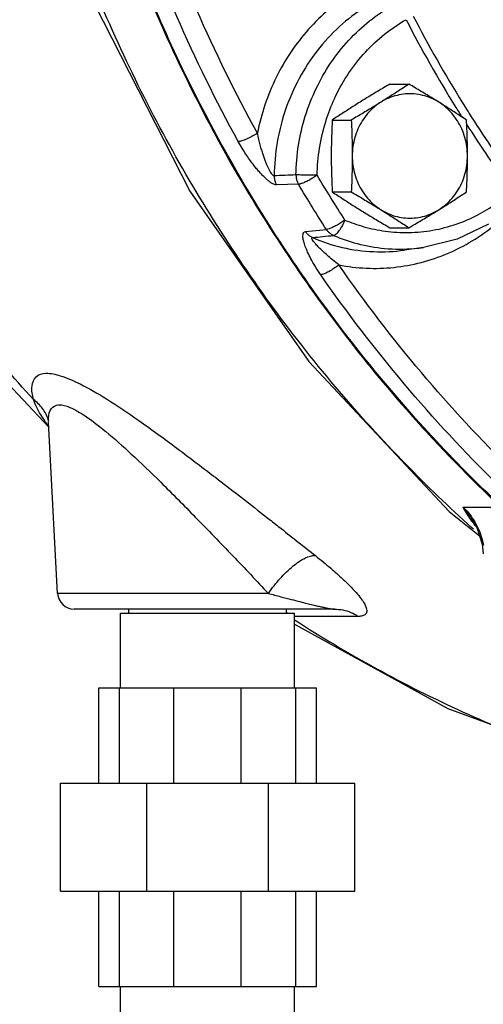
# Model space of a CAD drawing. Units: inches. Extents: x -3.1 to 37, y -3.6 to 27.4.
# Drawn here: x 20.2 to 21.1, y 19.7 to 21.6 of the extents above; entities that cross this region are included whole.
import ezdxf

# ---------------------------------------------------------------- set-up
doc = ezdxf.new("R2010")
doc.units = ezdxf.units.IN
doc.header["$LTSCALE"] = 1.87
doc.header["$MEASUREMENT"] = 0
doc.layers.get('0').update_dxf_attribs({"linetype": 'CONTINUOUS'})
doc.layers.add('02___PRT_ALL_AXES', color=7, linetype='CONTINUOUS')
doc.layers.add('MACHINE', color=7, linetype='CONTINUOUS')

msp = doc.modelspace()

# ---------------------------------------------------------------- linework, layer by layer
at = {"color": 7, "linetype": 'Continuous'}
for p, q in [((20.7369, 21.2724), (20.6958, 21.271)), ((20.7503, 21.183), (20.7897, 21.1871)), ((20.9727, 21.1533), (20.9369, 21.1482)), ((20.9726, 21.1533), (20.9727, 21.1533)), ((20.1175, 20.9723), (20.2665, 20.8147)), ((20.266, 20.825), (20.266, 20.825)), ((20.2829, 20.5012), (20.266, 20.8241)), ((21.0214, 20.6555), (21.0779, 20.6103)), ((21.0472, 20.664), (21.1013, 20.664)), ((21.0638, 20.642), (21.0636, 20.6423)), ((21.0832, 20.5939), (21.0855, 20.5759)), ((20.6803, 20.5012), (20.2829, 20.5012)), ((20.8048, 20.4716), (20.3142, 20.4716)), ((20.4173, 20.4637), (20.4173, 20.4716)), ((20.7142, 20.4637), (20.7142, 20.4716)), ((20.4017, 20.3231), (20.4017, 20.4637)), ((20.4017, 20.4637), (20.7297, 20.4637)), ((20.7297, 20.3231), (20.7297, 20.4637)), ((20.8498, 20.458), (20.7297, 20.458)), ((20.3604, 20.1434), (20.3604, 20.3231)), ((20.3604, 20.3231), (20.7711, 20.3231)), ((20.3996, 20.1434), (20.3996, 20.3231)), ((20.5023, 20.1434), (20.5023, 20.3231)), ((20.6292, 20.1434), (20.6292, 20.3231)), ((20.7319, 20.1434), (20.7319, 20.3231)), ((20.7711, 20.1434), (20.7711, 20.3231)), ((20.2884, 19.9403), (20.2884, 20.1434)), ((20.2884, 20.1434), (20.8431, 20.1434)), ((20.4509, 19.9403), (20.4509, 20.1434)), ((20.6806, 19.9403), (20.6806, 20.1434)), ((20.8431, 19.9403), (20.8431, 20.1434)), ((20.2884, 19.9403), (20.8431, 19.9403)), ((20.3604, 19.7606), (20.3604, 19.9403)), ((20.3996, 19.7606), (20.3996, 19.9403)), ((20.5023, 19.7606), (20.5023, 19.9403)), ((20.6292, 19.7606), (20.6292, 19.9403)), ((20.7319, 19.7606), (20.7319, 19.9403)), ((20.7711, 19.7606), (20.7711, 19.9403)), ((20.3604, 19.7606), (20.7711, 19.7606)), ((20.4017, 19.6044), (20.4017, 19.7606)), ((20.7297, 19.6044), (20.7297, 19.7606))]:
    msp.add_line(p, q, dxfattribs=at)
for points in [[(20.1206, 22.6791), (20.1408, 22.3806), (20.2208, 21.9879), (20.3522, 21.6116), (20.532, 21.2596), (20.7567, 20.9386), (21.0214, 20.6555)], [(21.0955, 21.1969), (21.036, 21.1688), (20.9727, 21.1533)], [(20.2659, 20.8265), (20.2658, 20.8267), (20.266, 20.825)], [(21.0638, 20.642), (21.0731, 20.6252), (21.0832, 20.5939)], [(20.7297, 20.443), (21.0185, 20.2843), (21.37, 20.1558), (21.5551, 20.1187)]]:
    msp.add_lwpolyline(points, dxfattribs=at)
msp.add_arc((20.3141, 20.5028), 0.0312, 183, 270, dxfattribs=at)
for points, start_tangent, end_tangent in [([(21.0553, 20.6327), (20.9317, 20.7525), (20.6757, 21.0586), (20.4639, 21.4019), (20.301, 21.7748), (20.1903, 22.1694), (20.1344, 22.5772), (20.1291, 22.6789)], (-0.740274, 0.672305), (-0.034668, 0.999399)), ([(20.2373, 20.8667), (20.0256, 21.1276), (19.8464, 21.4154), (19.7026, 21.7255), (19.5966, 22.0528), (19.5301, 22.392)], (-0.677978, 0.735082), (-0.133908, 0.990994)), ([(20.6235, 21.3527), (20.5077, 21.5882), (20.4131, 21.8345), (20.3406, 22.0894)], (-0.481806, 0.876278), (-0.230501, 0.973072)), ([(20.6595, 21.3686), (20.545, 21.6014), (20.4514, 21.8451), (20.3797, 22.0971)], (-0.481806, 0.876278), (-0.230501, 0.973072)), ([(20.8369, 21.633), (20.7945, 21.6019), (20.7561, 21.5644), (20.7226, 21.5214), (20.695, 21.4736), (20.6738, 21.4223), (20.6595, 21.3686)], (-0.845702, -0.533655), (-0.194915, -0.98082)), ([(20.8626, 21.6061), (20.8145, 21.5695), (20.7724, 21.5241), (20.7381, 21.4714), (20.7126, 21.4131), (20.6969, 21.3513), (20.6912, 21.2882)], (-0.845702, -0.533655), (-0.011007, -0.999939)), ([(20.7323, 21.2898), (20.7371, 21.3459), (20.7499, 21.4006), (20.7702, 21.4525), (20.7976, 21.5005), (20.8316, 21.5434), (20.8712, 21.5803), (20.9154, 21.6101)], (0.015182, 0.999885), (0.870813, 0.491614)), ([(20.7905, 21.3973), (20.807, 21.4382), (20.8321, 21.4821), (20.8631, 21.5214), (20.8994, 21.5552), (20.9399, 21.5825)], (0.31467, 0.949201), (0.870813, 0.491614)), ([(20.9399, 21.5825), (21.0339, 21.4169), (21.046, 21.3977)], (0.460481, -0.88767), (0.534381, -0.845244)), ([(20.9533, 21.5894), (21.0464, 21.4255), (21.0628, 21.3994)], (0.46071, -0.88755), (0.537175, -0.843471)), ([(20.7723, 21.2893), (20.7768, 21.3406), (20.7884, 21.3907), (20.7905, 21.3973)], (0.015182, 0.999885), (0.31467, 0.949201)), ([(21.0628, 21.3994), (21.1513, 21.2697)], (0.537175, -0.843471), (0.590211, -0.807249)), ([(21.0532, 21.3864), (21.1399, 21.2597)], (0.538932, -0.842349), (0.590424, -0.807093)), ([(20.6595, 21.3686), (20.6494, 21.3627), (20.6391, 21.3576), (20.6301, 21.3541), (20.6235, 21.3527)], (-0.84243, -0.538806), (-0.997946, -0.064065)), ([(20.6912, 21.2882), (20.6901, 21.2885), (20.6887, 21.2895), (20.687, 21.2913), (20.685, 21.2942), (20.6829, 21.2979), (20.6806, 21.3024), (20.6782, 21.3077), (20.6756, 21.3138), (20.673, 21.3207), (20.6703, 21.3284), (20.6676, 21.337), (20.6648, 21.3465), (20.6621, 21.357), (20.6595, 21.3686)], (-0.996934, -0.078253), (-0.204905, 0.978782)), ([(20.6958, 21.271), (20.6935, 21.2712), (20.6907, 21.2722), (20.6872, 21.2739), (20.6832, 21.2766), (20.6788, 21.2801), (20.674, 21.2845), (20.6688, 21.2896), (20.6634, 21.2955), (20.6575, 21.3023), (20.6513, 21.3101), (20.6448, 21.319), (20.6379, 21.3289), (20.6308, 21.3401), (20.6235, 21.3527)], (-0.999371, -0.035456), (-0.481793, 0.876285)), ([(20.7323, 21.2898), (20.7117, 21.289), (20.6912, 21.2882)], (-0.999247, -0.038812), (-0.999241, -0.038955)), ([(20.6912, 21.2882), (20.6917, 21.2822), (20.6933, 21.2764), (20.6958, 21.271)], (-0.004389, -0.99999), (0.505896, -0.862594)), ([(20.7723, 21.2893), (20.7608, 21.2895), (20.7492, 21.2896), (20.7392, 21.2898), (20.7323, 21.2898)], (-0.999844, 0.017661), (-0.999998, 0.002029)), ([(20.7323, 21.2898), (20.7328, 21.2837), (20.7343, 21.2779), (20.7369, 21.2724)], (-0.008497, -0.999964), (0.506305, -0.862354)), ([(20.7723, 21.2893), (20.7645, 21.2842), (20.7563, 21.2797), (20.7485, 21.2759), (20.7418, 21.2735), (20.7369, 21.2724)], (-0.822138, -0.569289), (-0.997725, -0.067418)), ([(20.8246, 21.2049), (20.7981, 21.2469), (20.7723, 21.2893)], (-0.541686, 0.840581), (-0.51148, 0.859295)), ([(20.7897, 21.1871), (20.7629, 21.2295), (20.7369, 21.2724)], (-0.541686, 0.840581), (-0.51148, 0.859295)), ([(20.9006, 21.184), (20.9447, 21.1814), (20.9901, 21.1858), (21.0343, 21.1972), (21.0749, 21.2146), (21.1103, 21.2361), (21.1399, 21.2597)], (0.991003, -0.133841), (0.742977, 0.669317)), ([(20.8246, 21.2049), (20.8169, 21.1996), (20.8089, 21.1948), (20.8012, 21.1909), (20.7947, 21.1882), (20.7897, 21.1871)], (-0.800149, -0.599802), (-0.997407, -0.071971)), ([(20.8029, 21.1759), (20.8081, 21.1786), (20.814, 21.1849), (20.8198, 21.1942), (20.8246, 21.2049)], (0.992376, 0.123243), (0.34402, 0.938962)), ([(20.8132, 21.1205), (20.8647, 21.1142), (20.9168, 21.1157), (20.9682, 21.125), (21.0179, 21.1418), (21.0647, 21.1657), (21.1076, 21.1961)], (0.980956, -0.194229), (0.774124, 0.633034)), ([(20.8246, 21.2049), (20.8602, 21.1924), (20.9006, 21.184)], (0.919936, -0.392068), (0.991003, -0.133841)), ([(20.7789, 21.1018), (20.7685, 21.1178), (20.7604, 21.132), (20.7543, 21.1444), (20.7499, 21.1552), (20.7469, 21.1644), (20.7455, 21.172), (20.7456, 21.1778), (20.7472, 21.1815), (20.7503, 21.183)], (-0.570371, 0.821387), (0.994278, 0.106821)), ([(20.7633, 21.1718), (20.7584, 21.1746), (20.754, 21.1784), (20.7503, 21.183)], (-0.916724, 0.399521), (-0.547021, 0.837119)), ([(20.7633, 21.1718), (20.7831, 21.1739), (20.8029, 21.1759)], (0.994657, 0.103239), (0.994633, 0.103469)), ([(20.8029, 21.1759), (20.7978, 21.1787), (20.7934, 21.1825), (20.7897, 21.1871)], (-0.919359, 0.39342), (-0.548326, 0.836265)), ([(20.8029, 21.1759), (20.8478, 21.1605), (20.8994, 21.1515), (20.9553, 21.1513), (20.9726, 21.1533)], (0.919936, -0.392068), (0.990199, 0.139665)), ([(20.8132, 21.1205), (20.8013, 21.1299), (20.7911, 21.1385), (20.7826, 21.1463), (20.7755, 21.1532), (20.7698, 21.1593), (20.7656, 21.1644), (20.763, 21.1684), (20.7622, 21.1709), (20.7633, 21.1718)], (-0.795663, 0.60574), (0.996671, 0.081531)), ([(20.7633, 21.1718), (20.8195, 21.1533), (20.8785, 21.1453), (20.9369, 21.1482)], (0.918063, -0.396434), (0.990196, 0.139687)), ([(20.8132, 21.1205), (20.8038, 21.1136), (20.794, 21.1076), (20.7853, 21.1035), (20.7789, 21.1018)], (-0.777911, -0.628375), (-0.997126, -0.075758)), ([(21.3302, 20.5629), (21.1418, 20.7307), (20.9688, 20.9173), (20.8132, 21.1205)], (-0.777911, 0.628375), (-0.570381, 0.82138)), ([(21.3018, 20.5379), (21.1111, 20.7077), (20.9364, 20.8962), (20.7789, 21.1018)], (-0.777911, 0.628375), (-0.570381, 0.82138)), ([(20.2373, 20.8667), (20.2348, 20.8922), (20.2425, 20.9095), (20.2606, 20.916), (20.2879, 20.9115), (20.3255, 20.8959), (20.3751, 20.8677), (20.4359, 20.8271), (20.5077, 20.775), (20.5913, 20.7115), (20.6825, 20.6406), (20.7045, 20.6233)], (-0.241426, 0.970419), (0.786406, -0.61771)), ([(20.2579, 20.8276), (20.2373, 20.8667)], (-0.561711, 0.827333), (-0.334861, 0.942268)), ([(20.2651, 20.8287), (20.2544, 20.8496), (20.2373, 20.8667)], (-0.309727, 0.950826), (-0.803793, 0.59491)), ([(20.266, 20.825), (20.2659, 20.8319), (20.2712, 20.8498), (20.2848, 20.8565), (20.3058, 20.8519), (20.3349, 20.8357), (20.3736, 20.8065), (20.4212, 20.7646), (20.4773, 20.7107), (20.5424, 20.6451), (20.6133, 20.5718), (20.6803, 20.5012)], (-0.047388, 0.998877), (0.685243, -0.728315)), ([(20.2612, 20.8227), (20.2579, 20.8276)], (-0.579867, 0.814711), (-0.561711, 0.827333)), ([(20.2619, 20.8218), (20.2612, 20.8227)], (-0.583349, 0.812221), (-0.579867, 0.814711)), ([(20.2657, 20.8166), (20.2619, 20.8218)], (-0.601271, 0.799045), (-0.583349, 0.812221)), ([(20.2662, 20.8253), (20.2651, 20.8287)], (-0.26317, 0.96475), (-0.309727, 0.950826)), ([(21.0472, 20.664), (21.0574, 20.6531), (21.067, 20.6399), (21.0753, 20.6249)], (0.728377, -0.685176), (0.422941, -0.906157)), ([(21.0719, 20.6272), (21.0703, 20.6293), (21.0621, 20.6404), (21.0545, 20.6519), (21.0472, 20.664)], (-0.620147, 0.784485), (-0.510267, 0.860016)), ([(21.0636, 20.6423), (21.0604, 20.6471), (21.0472, 20.664)], (-0.547683, 0.836686), (-0.662146, 0.749375)), ([(20.7045, 20.6233), (20.7688, 20.5725)], (0.786406, -0.61771), (0.782856, -0.622202)), ([(21.0667, 20.6224), (21.0553, 20.6327)], (-0.744128, 0.668037), (-0.740274, 0.672305)), ([(21.0753, 20.6249), (21.0816, 20.6086), (21.0857, 20.5921)], (0.422941, -0.906157), (0.181498, -0.983391)), ([(20.6803, 20.5012), (20.7026, 20.5295), (20.7271, 20.553), (20.7503, 20.5681), (20.7688, 20.5725)], (0.559787, 0.828636), (0.996803, -0.079902)), ([(20.7688, 20.5725), (20.7978, 20.5487), (20.82, 20.5288), (20.8366, 20.5127), (20.8484, 20.4996), (20.8566, 20.4891), (20.8619, 20.4807), (20.8648, 20.4741), (20.8657, 20.4689), (20.8652, 20.4651), (20.8635, 20.4622), (20.8609, 20.4603), (20.8577, 20.459), (20.854, 20.4582), (20.8498, 20.458)], (0.782867, -0.622189), (-1, -0.000023)), ([(20.6803, 20.5012), (20.7038, 20.495), (20.7234, 20.4899), (20.7397, 20.4857), (20.7531, 20.4823), (20.7643, 20.4796), (20.7736, 20.4774), (20.7813, 20.4757), (20.7875, 20.4744), (20.7925, 20.4734), (20.7964, 20.4726), (20.7995, 20.4721), (20.8019, 20.4718), (20.8036, 20.4716), (20.8048, 20.4716)], (0.967466, -0.253), (1, 0.000008)), ([(20.8048, 20.4716), (20.8205, 20.47), (20.8357, 20.4655), (20.8498, 20.458)], (1, 0), (0.837432, -0.546541)), ([(20.7142, 20.4655), (20.7176, 20.464)], (0.925412, -0.378961), (0.907811, -0.419379)), ([(20.7292, 20.4517), (21.0465, 20.2783), (21.3956, 20.1513), (21.5492, 20.1141)], (0.839985, -0.54261), (0.979233, -0.202736))]:
    msp.add_spline(points, degree=3, dxfattribs=dict(at, start_tangent=start_tangent, end_tangent=end_tangent))
at = {"layer": '02___PRT_ALL_AXES', "color": 7, "linetype": 'Continuous'}
for p, q in [((20.9093, 21.461), (20.9452, 21.461)), ((20.8006, 21.3933), (20.8365, 21.3933)), ((20.8006, 21.258), (20.8365, 21.258)), ((20.9093, 21.1904), (20.9452, 21.1904))]:
    msp.add_line(p, q, dxfattribs=at)
for points, start_tangent, end_tangent in [([(20.9093, 21.461), (20.8975, 21.4541), (20.8862, 21.4473), (20.875, 21.4406), (20.864, 21.4339), (20.8531, 21.4272)], (-0.862753, -0.505626), (-0.848878, -0.52859)), ([(20.9452, 21.461), (20.9347, 21.4541), (20.9243, 21.4473), (20.9139, 21.4406), (20.9034, 21.4339), (20.8927, 21.4272)], (-0.832995, -0.553281), (-0.848878, -0.52859)), ([(21.0013, 21.4272), (20.9904, 21.4339), (20.9794, 21.4406), (20.9683, 21.4473), (20.9569, 21.4541), (20.9452, 21.461)], (-0.848878, 0.52859), (-0.862753, 0.505626)), ([(21.0013, 21.4272), (20.9867, 21.4348), (20.9712, 21.4399), (20.9551, 21.4425), (20.9389, 21.4425), (20.9228, 21.4399), (20.9073, 21.4348), (20.8927, 21.4272)], (-0.848878, 0.52859), (-0.848878, -0.52859)), ([(20.8531, 21.4272), (20.8424, 21.4204), (20.8319, 21.4137), (20.8215, 21.407), (20.8111, 21.4003), (20.8006, 21.3933)], (-0.848878, -0.52859), (-0.832995, -0.553281)), ([(20.8927, 21.4272), (20.8818, 21.4204), (20.8708, 21.4137), (20.8596, 21.407), (20.8483, 21.4003), (20.8365, 21.3933)], (-0.848878, -0.52859), (-0.862753, -0.505626)), ([(20.8927, 21.4272), (20.8792, 21.4173), (20.8673, 21.4054), (20.8572, 21.3917), (20.8491, 21.3765), (20.8432, 21.3602), (20.8395, 21.3432), (20.8383, 21.3257)], (-0.848878, -0.52859), (0, -1)), ([(21.0538, 21.3933), (21.0433, 21.4003), (21.033, 21.407), (21.0226, 21.4137), (21.012, 21.4204), (21.0013, 21.4272)], (-0.832995, 0.553281), (-0.848878, 0.52859)), ([(21.0556, 21.3257), (21.0544, 21.3432), (21.0508, 21.3602), (21.0449, 21.3765), (21.0367, 21.3917), (21.0266, 21.4054), (21.0147, 21.4173), (21.0013, 21.4272)], (0, 1), (-0.848878, 0.52859)), ([(20.8006, 21.3933), (20.7999, 21.3762), (20.7993, 21.3594), (20.7989, 21.3426), (20.7988, 21.3257)], (-0.050125, -0.998743), (0, -1)), ([(20.8365, 21.3933), (20.8373, 21.3762), (20.8378, 21.3594), (20.8382, 21.3426), (20.8383, 21.3257)], (0.050125, -0.998743), (0, -1)), ([(21.0556, 21.3257), (21.0555, 21.3427), (21.0552, 21.3595), (21.0546, 21.3763), (21.0538, 21.3933)], (0, 1), (-0.050125, 0.998743)), ([(20.7988, 21.3257), (20.7989, 21.3087), (20.7993, 21.2919), (20.7999, 21.2751), (20.8006, 21.258)], (0, -1), (0.050125, -0.998743)), ([(20.8383, 21.3257), (20.8382, 21.3087), (20.8378, 21.2919), (20.8373, 21.2751), (20.8365, 21.258)], (0, -1), (-0.050125, -0.998743)), ([(20.8383, 21.3257), (20.8395, 21.3082), (20.8432, 21.2911), (20.8491, 21.2748), (20.8572, 21.2597), (20.8673, 21.246), (20.8792, 21.2341), (20.8927, 21.2242)], (0, -1), (0.848878, -0.52859)), ([(21.0013, 21.2242), (21.0147, 21.2341), (21.0266, 21.246), (21.0367, 21.2597), (21.0449, 21.2748), (21.0508, 21.2911), (21.0544, 21.3082), (21.0556, 21.3257)], (0.848878, 0.52859), (0, 1)), ([(21.0538, 21.258), (21.0546, 21.2752), (21.0552, 21.292), (21.0555, 21.3088), (21.0556, 21.3257)], (0.050125, 0.998743), (0, 1)), ([(20.8006, 21.258), (20.8111, 21.2511), (20.8215, 21.2443), (20.8319, 21.2376), (20.8424, 21.2309), (20.8531, 21.2242)], (0.832995, -0.553281), (0.848878, -0.52859)), ([(20.8365, 21.258), (20.8483, 21.2511), (20.8596, 21.2443), (20.8708, 21.2376), (20.8818, 21.2309), (20.8927, 21.2242)], (0.862753, -0.505626), (0.848878, -0.52859)), ([(21.0013, 21.2242), (21.012, 21.2309), (21.0226, 21.2376), (21.033, 21.2443), (21.0433, 21.2511), (21.0538, 21.258)], (0.848878, 0.52859), (0.832995, 0.553281)), ([(20.8531, 21.2242), (20.864, 21.2175), (20.875, 21.2107), (20.8862, 21.204), (20.8975, 21.1973), (20.9093, 21.1904)], (0.848878, -0.52859), (0.862753, -0.505626)), ([(20.8927, 21.2242), (20.9034, 21.2175), (20.9139, 21.2107), (20.9243, 21.204), (20.9347, 21.1973), (20.9452, 21.1904)], (0.848878, -0.52859), (0.832995, -0.553281)), ([(20.8927, 21.2242), (20.9073, 21.2166), (20.9228, 21.2114), (20.9389, 21.2088), (20.9551, 21.2088), (20.9712, 21.2114), (20.9867, 21.2166), (21.0013, 21.2242)], (0.848878, -0.52859), (0.848878, 0.52859)), ([(20.9452, 21.1904), (20.9569, 21.1973), (20.9683, 21.2041), (20.9794, 21.2108), (20.9904, 21.2175), (21.0013, 21.2242)], (0.862753, 0.505626), (0.848878, 0.52859))]:
    msp.add_spline(points, degree=3, dxfattribs=dict(at, start_tangent=start_tangent, end_tangent=end_tangent))
at = {"layer": 'MACHINE', "color": 7, "linetype": 'Continuous'}
for points, start_tangent, end_tangent in [([(20.2258, 22.6789), (20.2517, 22.3747), (20.3344, 21.974), (20.4704, 21.5906), (20.6566, 21.2326), (20.8892, 20.9076), (20.9906, 20.7923)], (0.034688, -0.999398), (0.681046, -0.732241)), ([(20.5973, 21.3379), (20.518, 21.4911), (20.3763, 21.8429), (20.2803, 22.2123), (20.2319, 22.5923), (20.2277, 22.6789)], (-0.486211, 0.873841), (-0.034684, 0.999398)), ([(20.7561, 21.0848), (20.7028, 21.1633), (20.5973, 21.3379)], (-0.575573, 0.81775), (-0.486211, 0.873841)), ([(21.2879, 20.5199), (21.1871, 20.604), (20.9272, 20.8658), (20.7561, 21.0848)], (-0.783502, 0.621389), (-0.575573, 0.81775)), ([(20.9906, 20.7923), (21.1631, 20.6226)], (0.681046, -0.732241), (0.744039, -0.668136))]:
    msp.add_spline(points, degree=3, dxfattribs=dict(at, start_tangent=start_tangent, end_tangent=end_tangent))

doc.saveas('drawing.dxf')
